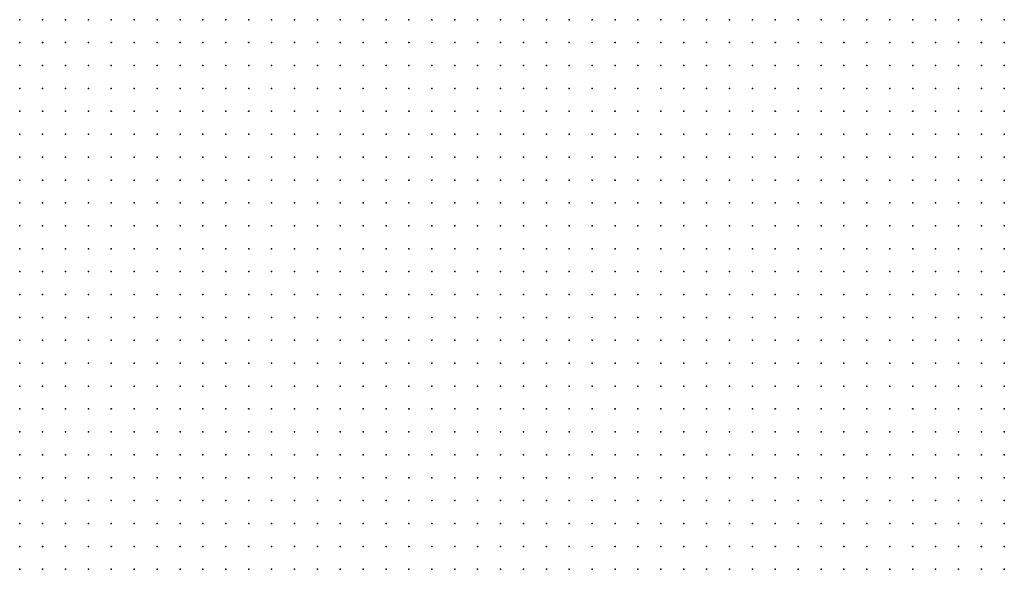
# Model space of a CAD drawing. Units: inches. Extents: x -1.39 to 1.39, y -1.13 to 1.13.
# Drawn here: x -0.61 to -0.53, y -0.73 to -0.69 of the extents above; entities that cross this region are included whole.
import ezdxf

# ---------------------------------------------------------------- set-up
doc = ezdxf.new("R2010")
doc.units = ezdxf.units.IN
doc.header["$MEASUREMENT"] = 0
doc.header["$PDMODE"] = 32
doc.header["$PDSIZE"] = 1e-05
for name, color, linetype in [('layer10', 10, 'Continuous'), ('layer11', 11, 'Continuous'), ('layer12', 12, 'Continuous'), ('layer13', 13, 'Continuous'), ('layer14', 14, 'Continuous'), ('layer15', 15, 'Continuous'), ('layer21', 21, 'Continuous'), ('layer6', 6, 'Continuous'), ('layer7', 7, 'Continuous'), ('layer8', 8, 'Continuous'), ('layer9', 9, 'Continuous')]:
    doc.layers.add(name, color=color, linetype=linetype)

msp = doc.modelspace()

# ---------------------------------------------------------------- linework, layer by layer
at = {"layer": 'layer10', "color": 10}
for p in [(-0.6021, -0.6857), (-0.6001, -0.6857), (-0.5981, -0.6857), (-0.5961, -0.6857), (-0.5941, -0.6857), (-0.5921, -0.6857), (-0.6041, -0.6877), (-0.6021, -0.6877), (-0.6001, -0.6877), (-0.5981, -0.6877), (-0.5961, -0.6877), (-0.5941, -0.6877), (-0.6041, -0.6897), (-0.6021, -0.6897), (-0.6001, -0.6897), (-0.5981, -0.6897), (-0.5961, -0.6897), (-0.5941, -0.6897), (-0.6061, -0.6917), (-0.6041, -0.6917), (-0.6021, -0.6917), (-0.6001, -0.6917), (-0.5981, -0.6917), (-0.5961, -0.6917), (-0.6061, -0.6937), (-0.6041, -0.6937), (-0.6021, -0.6937), (-0.6001, -0.6937), (-0.5981, -0.6937), (-0.5961, -0.6937), (-0.6081, -0.6957), (-0.6061, -0.6957), (-0.6041, -0.6957), (-0.6021, -0.6957), (-0.6001, -0.6957), (-0.5981, -0.6957), (-0.6081, -0.6977), (-0.6061, -0.6977), (-0.6041, -0.6977), (-0.6021, -0.6977), (-0.6001, -0.6977), (-0.5981, -0.6977), (-0.6081, -0.6997), (-0.6061, -0.6997), (-0.6041, -0.6997), (-0.6021, -0.6997), (-0.6001, -0.6997), (-0.5981, -0.6997), (-0.6081, -0.7017), (-0.6061, -0.7017), (-0.6041, -0.7017), (-0.6021, -0.7017), (-0.6001, -0.7017), (-0.6101, -0.7037), (-0.6081, -0.7037), (-0.6061, -0.7037), (-0.6041, -0.7037), (-0.6021, -0.7037), (-0.6001, -0.7037), (-0.6101, -0.7057), (-0.6081, -0.7057), (-0.6061, -0.7057), (-0.6041, -0.7057), (-0.6021, -0.7057), (-0.6101, -0.7077), (-0.6081, -0.7077), (-0.6061, -0.7077), (-0.6041, -0.7077), (-0.6021, -0.7077), (-0.6081, -0.7097), (-0.6061, -0.7097), (-0.6041, -0.7097), (-0.6021, -0.7097), (-0.6081, -0.7117), (-0.6061, -0.7117), (-0.6041, -0.7117), (-0.6081, -0.7137), (-0.6061, -0.7137), (-0.6041, -0.7137), (-0.6081, -0.7157), (-0.6061, -0.7157), (-0.6081, -0.7177), (-0.6061, -0.7177), (-0.6081, -0.7197), (-0.6061, -0.7197), (-0.6081, -0.7217), (-0.6081, -0.7237), (-0.6081, -0.7257), (-0.6081, -0.7277), (-0.6081, -0.7297), (-0.6081, -0.7317), (-0.6101, -0.7337), (-0.6081, -0.7337)]:
    msp.add_point(p, dxfattribs=at)
at = {"layer": 'layer11', "color": 11}
for p in [(-0.6121, -0.6857), (-0.6101, -0.6857), (-0.6081, -0.6857), (-0.6061, -0.6857), (-0.6041, -0.6857), (-0.6121, -0.6877), (-0.6101, -0.6877), (-0.6081, -0.6877), (-0.6061, -0.6877), (-0.6121, -0.6897), (-0.6101, -0.6897), (-0.6081, -0.6897), (-0.6061, -0.6897), (-0.6121, -0.6917), (-0.6101, -0.6917), (-0.6081, -0.6917), (-0.6121, -0.6937), (-0.6101, -0.6937), (-0.6081, -0.6937), (-0.6121, -0.6957), (-0.6101, -0.6957), (-0.6121, -0.6977), (-0.6101, -0.6977), (-0.6121, -0.6997), (-0.6101, -0.6997), (-0.6121, -0.7017), (-0.6101, -0.7017), (-0.6121, -0.7037), (-0.6121, -0.7057), (-0.6101, -0.7097), (-0.6101, -0.7117), (-0.6101, -0.7137), (-0.6101, -0.7157), (-0.6121, -0.7177), (-0.6101, -0.7177), (-0.6121, -0.7197), (-0.6101, -0.7197), (-0.6121, -0.7217), (-0.6101, -0.7217), (-0.6101, -0.7237), (-0.6101, -0.7257), (-0.6101, -0.7297), (-0.6101, -0.7317), (-0.6121, -0.7337)]:
    msp.add_point(p, dxfattribs=at)
at = {"layer": 'layer12', "color": 12}
for p in [(-0.6121, -0.7077), (-0.6121, -0.7097), (-0.6121, -0.7137), (-0.6121, -0.7157), (-0.6101, -0.7277), (-0.6121, -0.7317)]:
    msp.add_point(p, dxfattribs=at)
at = {"layer": 'layer13', "color": 13}
for p in [(-0.6121, -0.7237), (-0.6121, -0.7297)]:
    msp.add_point(p, dxfattribs=at)
at = {"layer": 'layer14', "color": 14}
msp.add_point((-0.6121, -0.7257), dxfattribs=at)
at = {"layer": 'layer15', "color": 15}
msp.add_point((-0.6121, -0.7117), dxfattribs=at)
at = {"layer": 'layer21', "color": 21}
msp.add_point((-0.6121, -0.7277), dxfattribs=at)
at = {"layer": 'layer6', "color": 6}
for p in [(-0.5261, -0.7257), (-0.5281, -0.7277), (-0.5261, -0.7277), (-0.5321, -0.7297), (-0.5301, -0.7297), (-0.5281, -0.7297), (-0.5261, -0.7297), (-0.5341, -0.7317), (-0.5321, -0.7317), (-0.5301, -0.7317), (-0.5281, -0.7317), (-0.5261, -0.7317), (-0.5381, -0.7337), (-0.5361, -0.7337), (-0.5341, -0.7337), (-0.5321, -0.7337), (-0.5301, -0.7337), (-0.5281, -0.7337), (-0.5261, -0.7337)]:
    msp.add_point(p, dxfattribs=at)
at = {"layer": 'layer7', "color": 7}
for p in [(-0.5281, -0.6997), (-0.5261, -0.6997), (-0.5321, -0.7017), (-0.5301, -0.7017), (-0.5281, -0.7017), (-0.5261, -0.7017), (-0.5361, -0.7037), (-0.5341, -0.7037), (-0.5321, -0.7037), (-0.5301, -0.7037), (-0.5281, -0.7037), (-0.5261, -0.7037), (-0.5401, -0.7057), (-0.5381, -0.7057), (-0.5361, -0.7057), (-0.5341, -0.7057), (-0.5321, -0.7057), (-0.5301, -0.7057), (-0.5281, -0.7057), (-0.5261, -0.7057), (-0.5441, -0.7077), (-0.5421, -0.7077), (-0.5401, -0.7077), (-0.5381, -0.7077), (-0.5361, -0.7077), (-0.5341, -0.7077), (-0.5321, -0.7077), (-0.5301, -0.7077), (-0.5281, -0.7077), (-0.5261, -0.7077), (-0.5481, -0.7097), (-0.5461, -0.7097), (-0.5441, -0.7097), (-0.5421, -0.7097), (-0.5401, -0.7097), (-0.5381, -0.7097), (-0.5361, -0.7097), (-0.5341, -0.7097), (-0.5321, -0.7097), (-0.5301, -0.7097), (-0.5281, -0.7097), (-0.5261, -0.7097), (-0.5521, -0.7117), (-0.5501, -0.7117), (-0.5481, -0.7117), (-0.5461, -0.7117), (-0.5441, -0.7117), (-0.5421, -0.7117), (-0.5401, -0.7117), (-0.5381, -0.7117), (-0.5361, -0.7117), (-0.5341, -0.7117), (-0.5321, -0.7117), (-0.5301, -0.7117), (-0.5281, -0.7117), (-0.5261, -0.7117), (-0.5561, -0.7137), (-0.5541, -0.7137), (-0.5521, -0.7137), (-0.5501, -0.7137), (-0.5481, -0.7137), (-0.5461, -0.7137), (-0.5441, -0.7137), (-0.5421, -0.7137), (-0.5401, -0.7137), (-0.5381, -0.7137), (-0.5361, -0.7137), (-0.5341, -0.7137), (-0.5321, -0.7137), (-0.5301, -0.7137), (-0.5281, -0.7137), (-0.5261, -0.7137), (-0.5581, -0.7157), (-0.5561, -0.7157), (-0.5541, -0.7157), (-0.5521, -0.7157), (-0.5501, -0.7157), (-0.5481, -0.7157), (-0.5461, -0.7157), (-0.5441, -0.7157), (-0.5421, -0.7157), (-0.5401, -0.7157), (-0.5381, -0.7157), (-0.5361, -0.7157), (-0.5341, -0.7157), (-0.5321, -0.7157), (-0.5301, -0.7157), (-0.5281, -0.7157), (-0.5261, -0.7157), (-0.5621, -0.7177), (-0.5601, -0.7177), (-0.5581, -0.7177), (-0.5561, -0.7177), (-0.5541, -0.7177), (-0.5521, -0.7177), (-0.5501, -0.7177), (-0.5481, -0.7177), (-0.5461, -0.7177), (-0.5441, -0.7177), (-0.5421, -0.7177), (-0.5401, -0.7177), (-0.5381, -0.7177), (-0.5361, -0.7177), (-0.5341, -0.7177), (-0.5321, -0.7177), (-0.5301, -0.7177), (-0.5281, -0.7177), (-0.5261, -0.7177), (-0.5661, -0.7197), (-0.5641, -0.7197), (-0.5621, -0.7197), (-0.5601, -0.7197), (-0.5581, -0.7197), (-0.5561, -0.7197), (-0.5541, -0.7197), (-0.5521, -0.7197), (-0.5501, -0.7197), (-0.5481, -0.7197), (-0.5461, -0.7197), (-0.5441, -0.7197), (-0.5421, -0.7197), (-0.5401, -0.7197), (-0.5381, -0.7197), (-0.5361, -0.7197), (-0.5341, -0.7197), (-0.5321, -0.7197), (-0.5301, -0.7197), (-0.5281, -0.7197), (-0.5261, -0.7197), (-0.5681, -0.7217), (-0.5661, -0.7217), (-0.5641, -0.7217), (-0.5621, -0.7217), (-0.5601, -0.7217), (-0.5581, -0.7217), (-0.5561, -0.7217), (-0.5541, -0.7217), (-0.5521, -0.7217), (-0.5501, -0.7217), (-0.5481, -0.7217), (-0.5461, -0.7217), (-0.5441, -0.7217), (-0.5421, -0.7217), (-0.5401, -0.7217), (-0.5381, -0.7217), (-0.5361, -0.7217), (-0.5341, -0.7217), (-0.5321, -0.7217), (-0.5301, -0.7217), (-0.5281, -0.7217), (-0.5261, -0.7217), (-0.5721, -0.7237), (-0.5701, -0.7237), (-0.5681, -0.7237), (-0.5661, -0.7237), (-0.5641, -0.7237), (-0.5621, -0.7237), (-0.5601, -0.7237), (-0.5581, -0.7237), (-0.5561, -0.7237), (-0.5541, -0.7237), (-0.5521, -0.7237), (-0.5501, -0.7237), (-0.5481, -0.7237), (-0.5461, -0.7237), (-0.5441, -0.7237), (-0.5421, -0.7237), (-0.5401, -0.7237), (-0.5381, -0.7237), (-0.5361, -0.7237), (-0.5341, -0.7237), (-0.5321, -0.7237), (-0.5301, -0.7237), (-0.5281, -0.7237), (-0.5261, -0.7237), (-0.5741, -0.7257), (-0.5721, -0.7257), (-0.5701, -0.7257), (-0.5681, -0.7257), (-0.5661, -0.7257), (-0.5641, -0.7257), (-0.5621, -0.7257), (-0.5601, -0.7257), (-0.5581, -0.7257), (-0.5561, -0.7257), (-0.5541, -0.7257), (-0.5521, -0.7257), (-0.5501, -0.7257), (-0.5481, -0.7257), (-0.5461, -0.7257), (-0.5441, -0.7257), (-0.5421, -0.7257), (-0.5401, -0.7257), (-0.5381, -0.7257), (-0.5361, -0.7257), (-0.5341, -0.7257), (-0.5321, -0.7257), (-0.5301, -0.7257), (-0.5281, -0.7257), (-0.5761, -0.7277), (-0.5741, -0.7277), (-0.5721, -0.7277), (-0.5701, -0.7277), (-0.5681, -0.7277), (-0.5661, -0.7277), (-0.5641, -0.7277), (-0.5621, -0.7277), (-0.5601, -0.7277), (-0.5581, -0.7277), (-0.5561, -0.7277), (-0.5541, -0.7277), (-0.5521, -0.7277), (-0.5501, -0.7277), (-0.5481, -0.7277), (-0.5461, -0.7277), (-0.5441, -0.7277), (-0.5421, -0.7277), (-0.5401, -0.7277), (-0.5381, -0.7277), (-0.5361, -0.7277), (-0.5341, -0.7277), (-0.5321, -0.7277), (-0.5301, -0.7277), (-0.5801, -0.7297), (-0.5781, -0.7297), (-0.5761, -0.7297), (-0.5741, -0.7297), (-0.5721, -0.7297), (-0.5701, -0.7297), (-0.5681, -0.7297), (-0.5661, -0.7297), (-0.5641, -0.7297), (-0.5621, -0.7297), (-0.5601, -0.7297), (-0.5581, -0.7297), (-0.5561, -0.7297), (-0.5541, -0.7297), (-0.5521, -0.7297), (-0.5501, -0.7297), (-0.5481, -0.7297), (-0.5461, -0.7297), (-0.5441, -0.7297), (-0.5421, -0.7297), (-0.5401, -0.7297), (-0.5381, -0.7297), (-0.5361, -0.7297), (-0.5341, -0.7297), (-0.5821, -0.7317), (-0.5801, -0.7317), (-0.5781, -0.7317), (-0.5761, -0.7317), (-0.5741, -0.7317), (-0.5721, -0.7317), (-0.5701, -0.7317), (-0.5681, -0.7317), (-0.5661, -0.7317), (-0.5641, -0.7317), (-0.5621, -0.7317), (-0.5601, -0.7317), (-0.5581, -0.7317), (-0.5561, -0.7317), (-0.5541, -0.7317), (-0.5521, -0.7317), (-0.5501, -0.7317), (-0.5481, -0.7317), (-0.5461, -0.7317), (-0.5441, -0.7317), (-0.5421, -0.7317), (-0.5401, -0.7317), (-0.5381, -0.7317), (-0.5361, -0.7317), (-0.5841, -0.7337), (-0.5821, -0.7337), (-0.5801, -0.7337), (-0.5781, -0.7337), (-0.5761, -0.7337), (-0.5741, -0.7337), (-0.5721, -0.7337), (-0.5701, -0.7337), (-0.5681, -0.7337), (-0.5661, -0.7337), (-0.5641, -0.7337), (-0.5621, -0.7337), (-0.5601, -0.7337), (-0.5581, -0.7337), (-0.5561, -0.7337), (-0.5541, -0.7337), (-0.5521, -0.7337), (-0.5501, -0.7337), (-0.5481, -0.7337), (-0.5461, -0.7337), (-0.5441, -0.7337), (-0.5421, -0.7337), (-0.5401, -0.7337)]:
    msp.add_point(p, dxfattribs=at)
at = {"layer": 'layer8', "color": 8}
for p in [(-0.5341, -0.6877), (-0.5321, -0.6877), (-0.5301, -0.6877), (-0.5281, -0.6877), (-0.5261, -0.6877), (-0.5561, -0.6897), (-0.5541, -0.6897), (-0.5521, -0.6897), (-0.5501, -0.6897), (-0.5481, -0.6897), (-0.5461, -0.6897), (-0.5441, -0.6897), (-0.5421, -0.6897), (-0.5401, -0.6897), (-0.5381, -0.6897), (-0.5361, -0.6897), (-0.5341, -0.6897), (-0.5321, -0.6897), (-0.5301, -0.6897), (-0.5281, -0.6897), (-0.5261, -0.6897), (-0.5661, -0.6917), (-0.5641, -0.6917), (-0.5621, -0.6917), (-0.5601, -0.6917), (-0.5581, -0.6917), (-0.5561, -0.6917), (-0.5541, -0.6917), (-0.5521, -0.6917), (-0.5501, -0.6917), (-0.5481, -0.6917), (-0.5461, -0.6917), (-0.5441, -0.6917), (-0.5421, -0.6917), (-0.5401, -0.6917), (-0.5381, -0.6917), (-0.5361, -0.6917), (-0.5341, -0.6917), (-0.5321, -0.6917), (-0.5301, -0.6917), (-0.5281, -0.6917), (-0.5261, -0.6917), (-0.5721, -0.6937), (-0.5701, -0.6937), (-0.5681, -0.6937), (-0.5661, -0.6937), (-0.5641, -0.6937), (-0.5621, -0.6937), (-0.5601, -0.6937), (-0.5581, -0.6937), (-0.5561, -0.6937), (-0.5541, -0.6937), (-0.5521, -0.6937), (-0.5501, -0.6937), (-0.5481, -0.6937), (-0.5461, -0.6937), (-0.5441, -0.6937), (-0.5421, -0.6937), (-0.5401, -0.6937), (-0.5381, -0.6937), (-0.5361, -0.6937), (-0.5341, -0.6937), (-0.5321, -0.6937), (-0.5301, -0.6937), (-0.5281, -0.6937), (-0.5261, -0.6937), (-0.5781, -0.6957), (-0.5761, -0.6957), (-0.5741, -0.6957), (-0.5721, -0.6957), (-0.5701, -0.6957), (-0.5681, -0.6957), (-0.5661, -0.6957), (-0.5641, -0.6957), (-0.5621, -0.6957), (-0.5601, -0.6957), (-0.5581, -0.6957), (-0.5561, -0.6957), (-0.5541, -0.6957), (-0.5521, -0.6957), (-0.5501, -0.6957), (-0.5481, -0.6957), (-0.5461, -0.6957), (-0.5441, -0.6957), (-0.5421, -0.6957), (-0.5401, -0.6957), (-0.5381, -0.6957), (-0.5361, -0.6957), (-0.5341, -0.6957), (-0.5321, -0.6957), (-0.5301, -0.6957), (-0.5281, -0.6957), (-0.5261, -0.6957), (-0.5801, -0.6977), (-0.5781, -0.6977), (-0.5761, -0.6977), (-0.5741, -0.6977), (-0.5721, -0.6977), (-0.5701, -0.6977), (-0.5681, -0.6977), (-0.5661, -0.6977), (-0.5641, -0.6977), (-0.5621, -0.6977), (-0.5601, -0.6977), (-0.5581, -0.6977), (-0.5561, -0.6977), (-0.5541, -0.6977), (-0.5521, -0.6977), (-0.5501, -0.6977), (-0.5481, -0.6977), (-0.5461, -0.6977), (-0.5441, -0.6977), (-0.5421, -0.6977), (-0.5401, -0.6977), (-0.5381, -0.6977), (-0.5361, -0.6977), (-0.5341, -0.6977), (-0.5321, -0.6977), (-0.5301, -0.6977), (-0.5281, -0.6977), (-0.5261, -0.6977), (-0.5841, -0.6997), (-0.5821, -0.6997), (-0.5801, -0.6997), (-0.5781, -0.6997), (-0.5761, -0.6997), (-0.5741, -0.6997), (-0.5721, -0.6997), (-0.5701, -0.6997), (-0.5681, -0.6997), (-0.5661, -0.6997), (-0.5641, -0.6997), (-0.5621, -0.6997), (-0.5601, -0.6997), (-0.5581, -0.6997), (-0.5561, -0.6997), (-0.5541, -0.6997), (-0.5521, -0.6997), (-0.5501, -0.6997), (-0.5481, -0.6997), (-0.5461, -0.6997), (-0.5441, -0.6997), (-0.5421, -0.6997), (-0.5401, -0.6997), (-0.5381, -0.6997), (-0.5361, -0.6997), (-0.5341, -0.6997), (-0.5321, -0.6997), (-0.5301, -0.6997), (-0.5861, -0.7017), (-0.5841, -0.7017), (-0.5821, -0.7017), (-0.5801, -0.7017), (-0.5781, -0.7017), (-0.5761, -0.7017), (-0.5741, -0.7017), (-0.5721, -0.7017), (-0.5701, -0.7017), (-0.5681, -0.7017), (-0.5661, -0.7017), (-0.5641, -0.7017), (-0.5621, -0.7017), (-0.5601, -0.7017), (-0.5581, -0.7017), (-0.5561, -0.7017), (-0.5541, -0.7017), (-0.5521, -0.7017), (-0.5501, -0.7017), (-0.5481, -0.7017), (-0.5461, -0.7017), (-0.5441, -0.7017), (-0.5421, -0.7017), (-0.5401, -0.7017), (-0.5381, -0.7017), (-0.5361, -0.7017), (-0.5341, -0.7017), (-0.5881, -0.7037), (-0.5861, -0.7037), (-0.5841, -0.7037), (-0.5821, -0.7037), (-0.5801, -0.7037), (-0.5781, -0.7037), (-0.5761, -0.7037), (-0.5741, -0.7037), (-0.5721, -0.7037), (-0.5701, -0.7037), (-0.5681, -0.7037), (-0.5661, -0.7037), (-0.5641, -0.7037), (-0.5621, -0.7037), (-0.5601, -0.7037), (-0.5581, -0.7037), (-0.5561, -0.7037), (-0.5541, -0.7037), (-0.5521, -0.7037), (-0.5501, -0.7037), (-0.5481, -0.7037), (-0.5461, -0.7037), (-0.5441, -0.7037), (-0.5421, -0.7037), (-0.5401, -0.7037), (-0.5381, -0.7037), (-0.5901, -0.7057), (-0.5881, -0.7057), (-0.5861, -0.7057), (-0.5841, -0.7057), (-0.5821, -0.7057), (-0.5801, -0.7057), (-0.5781, -0.7057), (-0.5761, -0.7057), (-0.5741, -0.7057), (-0.5721, -0.7057), (-0.5701, -0.7057), (-0.5681, -0.7057), (-0.5661, -0.7057), (-0.5641, -0.7057), (-0.5621, -0.7057), (-0.5601, -0.7057), (-0.5581, -0.7057), (-0.5561, -0.7057), (-0.5541, -0.7057), (-0.5521, -0.7057), (-0.5501, -0.7057), (-0.5481, -0.7057), (-0.5461, -0.7057), (-0.5441, -0.7057), (-0.5421, -0.7057), (-0.5921, -0.7077), (-0.5901, -0.7077), (-0.5881, -0.7077), (-0.5861, -0.7077), (-0.5841, -0.7077), (-0.5821, -0.7077), (-0.5801, -0.7077), (-0.5781, -0.7077), (-0.5761, -0.7077), (-0.5741, -0.7077), (-0.5721, -0.7077), (-0.5701, -0.7077), (-0.5681, -0.7077), (-0.5661, -0.7077), (-0.5641, -0.7077), (-0.5621, -0.7077), (-0.5601, -0.7077), (-0.5581, -0.7077), (-0.5561, -0.7077), (-0.5541, -0.7077), (-0.5521, -0.7077), (-0.5501, -0.7077), (-0.5481, -0.7077), (-0.5461, -0.7077), (-0.5941, -0.7097), (-0.5921, -0.7097), (-0.5901, -0.7097), (-0.5881, -0.7097), (-0.5861, -0.7097), (-0.5841, -0.7097), (-0.5821, -0.7097), (-0.5801, -0.7097), (-0.5781, -0.7097), (-0.5761, -0.7097), (-0.5741, -0.7097), (-0.5721, -0.7097), (-0.5701, -0.7097), (-0.5681, -0.7097), (-0.5661, -0.7097), (-0.5641, -0.7097), (-0.5621, -0.7097), (-0.5601, -0.7097), (-0.5581, -0.7097), (-0.5561, -0.7097), (-0.5541, -0.7097), (-0.5521, -0.7097), (-0.5501, -0.7097), (-0.5961, -0.7117), (-0.5941, -0.7117), (-0.5921, -0.7117), (-0.5901, -0.7117), (-0.5881, -0.7117), (-0.5861, -0.7117), (-0.5841, -0.7117), (-0.5821, -0.7117), (-0.5801, -0.7117), (-0.5781, -0.7117), (-0.5761, -0.7117), (-0.5741, -0.7117), (-0.5721, -0.7117), (-0.5701, -0.7117), (-0.5681, -0.7117), (-0.5661, -0.7117), (-0.5641, -0.7117), (-0.5621, -0.7117), (-0.5601, -0.7117), (-0.5581, -0.7117), (-0.5561, -0.7117), (-0.5541, -0.7117), (-0.5961, -0.7137), (-0.5941, -0.7137), (-0.5921, -0.7137), (-0.5901, -0.7137), (-0.5881, -0.7137), (-0.5861, -0.7137), (-0.5841, -0.7137), (-0.5821, -0.7137), (-0.5801, -0.7137), (-0.5781, -0.7137), (-0.5761, -0.7137), (-0.5741, -0.7137), (-0.5721, -0.7137), (-0.5701, -0.7137), (-0.5681, -0.7137), (-0.5661, -0.7137), (-0.5641, -0.7137), (-0.5621, -0.7137), (-0.5601, -0.7137), (-0.5581, -0.7137), (-0.5981, -0.7157), (-0.5961, -0.7157), (-0.5941, -0.7157), (-0.5921, -0.7157), (-0.5901, -0.7157), (-0.5881, -0.7157), (-0.5861, -0.7157), (-0.5841, -0.7157), (-0.5821, -0.7157), (-0.5801, -0.7157), (-0.5781, -0.7157), (-0.5761, -0.7157), (-0.5741, -0.7157), (-0.5721, -0.7157), (-0.5701, -0.7157), (-0.5681, -0.7157), (-0.5661, -0.7157), (-0.5641, -0.7157), (-0.5621, -0.7157), (-0.5601, -0.7157), (-0.5981, -0.7177), (-0.5961, -0.7177), (-0.5941, -0.7177), (-0.5921, -0.7177), (-0.5901, -0.7177), (-0.5881, -0.7177), (-0.5861, -0.7177), (-0.5841, -0.7177), (-0.5821, -0.7177), (-0.5801, -0.7177), (-0.5781, -0.7177), (-0.5761, -0.7177), (-0.5741, -0.7177), (-0.5721, -0.7177), (-0.5701, -0.7177), (-0.5681, -0.7177), (-0.5661, -0.7177), (-0.5641, -0.7177), (-0.5981, -0.7197), (-0.5961, -0.7197), (-0.5941, -0.7197), (-0.5921, -0.7197), (-0.5901, -0.7197), (-0.5881, -0.7197), (-0.5861, -0.7197), (-0.5841, -0.7197), (-0.5821, -0.7197), (-0.5801, -0.7197), (-0.5781, -0.7197), (-0.5761, -0.7197), (-0.5741, -0.7197), (-0.5721, -0.7197), (-0.5701, -0.7197), (-0.5681, -0.7197), (-0.6001, -0.7217), (-0.5981, -0.7217), (-0.5961, -0.7217), (-0.5941, -0.7217), (-0.5921, -0.7217), (-0.5901, -0.7217), (-0.5881, -0.7217), (-0.5861, -0.7217), (-0.5841, -0.7217), (-0.5821, -0.7217), (-0.5801, -0.7217), (-0.5781, -0.7217), (-0.5761, -0.7217), (-0.5741, -0.7217), (-0.5721, -0.7217), (-0.5701, -0.7217), (-0.6001, -0.7237), (-0.5981, -0.7237), (-0.5961, -0.7237), (-0.5941, -0.7237), (-0.5921, -0.7237), (-0.5901, -0.7237), (-0.5881, -0.7237), (-0.5861, -0.7237), (-0.5841, -0.7237), (-0.5821, -0.7237), (-0.5801, -0.7237), (-0.5781, -0.7237), (-0.5761, -0.7237), (-0.5741, -0.7237), (-0.6001, -0.7257), (-0.5981, -0.7257), (-0.5961, -0.7257), (-0.5941, -0.7257), (-0.5921, -0.7257), (-0.5901, -0.7257), (-0.5881, -0.7257), (-0.5861, -0.7257), (-0.5841, -0.7257), (-0.5821, -0.7257), (-0.5801, -0.7257), (-0.5781, -0.7257), (-0.5761, -0.7257), (-0.6001, -0.7277), (-0.5981, -0.7277), (-0.5961, -0.7277), (-0.5941, -0.7277), (-0.5921, -0.7277), (-0.5901, -0.7277), (-0.5881, -0.7277), (-0.5861, -0.7277), (-0.5841, -0.7277), (-0.5821, -0.7277), (-0.5801, -0.7277), (-0.5781, -0.7277), (-0.6001, -0.7297), (-0.5981, -0.7297), (-0.5961, -0.7297), (-0.5941, -0.7297), (-0.5921, -0.7297), (-0.5901, -0.7297), (-0.5881, -0.7297), (-0.5861, -0.7297), (-0.5841, -0.7297), (-0.5821, -0.7297), (-0.6001, -0.7317), (-0.5981, -0.7317), (-0.5961, -0.7317), (-0.5941, -0.7317), (-0.5921, -0.7317), (-0.5901, -0.7317), (-0.5881, -0.7317), (-0.5861, -0.7317), (-0.5841, -0.7317), (-0.6001, -0.7337), (-0.5981, -0.7337), (-0.5961, -0.7337), (-0.5941, -0.7337), (-0.5921, -0.7337), (-0.5901, -0.7337), (-0.5881, -0.7337), (-0.5861, -0.7337)]:
    msp.add_point(p, dxfattribs=at)
at = {"layer": 'layer9', "color": 9}
for p in [(-0.5901, -0.6857), (-0.5881, -0.6857), (-0.5861, -0.6857), (-0.5841, -0.6857), (-0.5821, -0.6857), (-0.5801, -0.6857), (-0.5781, -0.6857), (-0.5761, -0.6857), (-0.5741, -0.6857), (-0.5721, -0.6857), (-0.5701, -0.6857), (-0.5681, -0.6857), (-0.5661, -0.6857), (-0.5641, -0.6857), (-0.5621, -0.6857), (-0.5601, -0.6857), (-0.5581, -0.6857), (-0.5561, -0.6857), (-0.5541, -0.6857), (-0.5521, -0.6857), (-0.5501, -0.6857), (-0.5481, -0.6857), (-0.5461, -0.6857), (-0.5441, -0.6857), (-0.5421, -0.6857), (-0.5401, -0.6857), (-0.5381, -0.6857), (-0.5361, -0.6857), (-0.5341, -0.6857), (-0.5321, -0.6857), (-0.5301, -0.6857), (-0.5281, -0.6857), (-0.5261, -0.6857), (-0.5921, -0.6877), (-0.5901, -0.6877), (-0.5881, -0.6877), (-0.5861, -0.6877), (-0.5841, -0.6877), (-0.5821, -0.6877), (-0.5801, -0.6877), (-0.5781, -0.6877), (-0.5761, -0.6877), (-0.5741, -0.6877), (-0.5721, -0.6877), (-0.5701, -0.6877), (-0.5681, -0.6877), (-0.5661, -0.6877), (-0.5641, -0.6877), (-0.5621, -0.6877), (-0.5601, -0.6877), (-0.5581, -0.6877), (-0.5561, -0.6877), (-0.5541, -0.6877), (-0.5521, -0.6877), (-0.5501, -0.6877), (-0.5481, -0.6877), (-0.5461, -0.6877), (-0.5441, -0.6877), (-0.5421, -0.6877), (-0.5401, -0.6877), (-0.5381, -0.6877), (-0.5361, -0.6877), (-0.5921, -0.6897), (-0.5901, -0.6897), (-0.5881, -0.6897), (-0.5861, -0.6897), (-0.5841, -0.6897), (-0.5821, -0.6897), (-0.5801, -0.6897), (-0.5781, -0.6897), (-0.5761, -0.6897), (-0.5741, -0.6897), (-0.5721, -0.6897), (-0.5701, -0.6897), (-0.5681, -0.6897), (-0.5661, -0.6897), (-0.5641, -0.6897), (-0.5621, -0.6897), (-0.5601, -0.6897), (-0.5581, -0.6897), (-0.5941, -0.6917), (-0.5921, -0.6917), (-0.5901, -0.6917), (-0.5881, -0.6917), (-0.5861, -0.6917), (-0.5841, -0.6917), (-0.5821, -0.6917), (-0.5801, -0.6917), (-0.5781, -0.6917), (-0.5761, -0.6917), (-0.5741, -0.6917), (-0.5721, -0.6917), (-0.5701, -0.6917), (-0.5681, -0.6917), (-0.5941, -0.6937), (-0.5921, -0.6937), (-0.5901, -0.6937), (-0.5881, -0.6937), (-0.5861, -0.6937), (-0.5841, -0.6937), (-0.5821, -0.6937), (-0.5801, -0.6937), (-0.5781, -0.6937), (-0.5761, -0.6937), (-0.5741, -0.6937), (-0.5961, -0.6957), (-0.5941, -0.6957), (-0.5921, -0.6957), (-0.5901, -0.6957), (-0.5881, -0.6957), (-0.5861, -0.6957), (-0.5841, -0.6957), (-0.5821, -0.6957), (-0.5801, -0.6957), (-0.5961, -0.6977), (-0.5941, -0.6977), (-0.5921, -0.6977), (-0.5901, -0.6977), (-0.5881, -0.6977), (-0.5861, -0.6977), (-0.5841, -0.6977), (-0.5821, -0.6977), (-0.5961, -0.6997), (-0.5941, -0.6997), (-0.5921, -0.6997), (-0.5901, -0.6997), (-0.5881, -0.6997), (-0.5861, -0.6997), (-0.5981, -0.7017), (-0.5961, -0.7017), (-0.5941, -0.7017), (-0.5921, -0.7017), (-0.5901, -0.7017), (-0.5881, -0.7017), (-0.5981, -0.7037), (-0.5961, -0.7037), (-0.5941, -0.7037), (-0.5921, -0.7037), (-0.5901, -0.7037), (-0.6001, -0.7057), (-0.5981, -0.7057), (-0.5961, -0.7057), (-0.5941, -0.7057), (-0.5921, -0.7057), (-0.6001, -0.7077), (-0.5981, -0.7077), (-0.5961, -0.7077), (-0.5941, -0.7077), (-0.6001, -0.7097), (-0.5981, -0.7097), (-0.5961, -0.7097), (-0.6021, -0.7117), (-0.6001, -0.7117), (-0.5981, -0.7117), (-0.6021, -0.7137), (-0.6001, -0.7137), (-0.5981, -0.7137), (-0.6041, -0.7157), (-0.6021, -0.7157), (-0.6001, -0.7157), (-0.6041, -0.7177), (-0.6021, -0.7177), (-0.6001, -0.7177), (-0.6041, -0.7197), (-0.6021, -0.7197), (-0.6001, -0.7197), (-0.6061, -0.7217), (-0.6041, -0.7217), (-0.6021, -0.7217), (-0.6061, -0.7237), (-0.6041, -0.7237), (-0.6021, -0.7237), (-0.6061, -0.7257), (-0.6041, -0.7257), (-0.6021, -0.7257), (-0.6061, -0.7277), (-0.6041, -0.7277), (-0.6021, -0.7277), (-0.6061, -0.7297), (-0.6041, -0.7297), (-0.6021, -0.7297), (-0.6061, -0.7317), (-0.6041, -0.7317), (-0.6021, -0.7317), (-0.6061, -0.7337), (-0.6041, -0.7337), (-0.6021, -0.7337)]:
    msp.add_point(p, dxfattribs=at)

doc.saveas('drawing.dxf')
